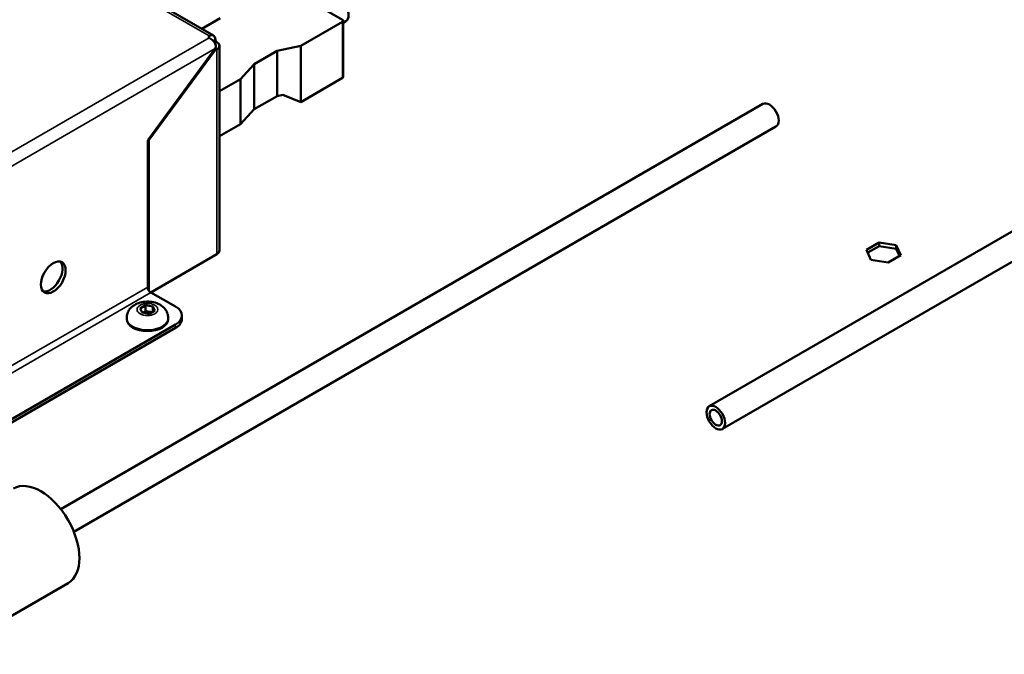
# Model space of a CAD drawing. Units: millimetres. Extents: x 0 to 3564, y 0 to 2520.
# Drawn here: x 2876 to 3102, y 584 to 730 of the extents above; entities that cross this region are included whole.
import ezdxf

# ---------------------------------------------------------------- set-up
doc = ezdxf.new("R2010")
doc.units = ezdxf.units.MM
doc.header["$LTSCALE"] = 6
doc.layers.add('Visible (ISO)', color=7, linetype='Continuous', lineweight=50)
doc.layers.add('Visible Narrow (ISO)', color=7, linetype='Continuous', lineweight=35)

msp = doc.modelspace()

# ---------------------------------------------------------------- linework, layer by layer
at = {"layer": 'Visible (ISO)'}
for p, q in [((2920.76, 726.08), (2641.45, 887.34)), ((3240.79, 760.33), (3034.31, 641.12)), ((3243.79, 755.14), (3037.31, 635.93)), ((2934.71, 738.7), (2950.27, 729.72)), ((2918.08, 727.62), (2922.3, 730.06)), ((2950.27, 729.23), (2940.72, 723.71)), ((2950.45, 729.47), (2950.45, 716.61)), ((2951.06, 729.36), (2950.45, 729.01)), ((2921.17, 723.12), (2905.69, 702.12)), ((2921.15, 722.7), (2905.97, 702.11)), ((2921.15, 722.7), (2920.95, 722.82)), ((2921.53, 722.92), (2921.15, 722.7)), ((2922.11, 723.73), (2922.11, 676.79)), ((2935.32, 722.55), (2930.05, 719.51)), ((2940.72, 723.71), (2935.32, 722.55)), ((2935.32, 722.55), (2935.32, 712.22)), ((2940.72, 723.71), (2940.72, 710.85)), ((2930.05, 719.51), (2926.9, 716.1)), ((2930.05, 719.51), (2930.05, 709.18)), ((2926.9, 716.1), (2922.11, 713.34)), ((2926.9, 716.1), (2926.9, 705.77)), ((2950.27, 716.37), (2940.72, 710.85)), ((2930.05, 709.18), (2935.32, 712.22)), ((2935.32, 712.22), (2936.6, 712.5)), ((2936.6, 712.5), (2940.72, 710.85)), ((2885.75, 617.55), (3046.6, 710.41)), ((2926.9, 705.77), (2930.05, 709.18)), ((2888.75, 612.35), (3049.6, 705.22)), ((2922.11, 703.01), (2926.9, 705.77)), ((2905.69, 702.12), (2905.69, 668.46)), ((2905.97, 702.11), (2905.77, 702.23)), ((2905.97, 702.11), (2905.97, 667.64)), ((3070.3, 676.99), (3073.2, 678.66)), ((3071.36, 674.7), (3070.3, 676.99)), ((3073.2, 677.85), (3070.6, 676.35)), ((3073.2, 678.66), (3077.16, 678.05)), ((3073.2, 678.66), (3073.2, 677.85)), ((3077.16, 677.23), (3073.2, 677.85)), ((3077.16, 678.05), (3078.22, 675.77)), ((3077.16, 678.05), (3077.16, 677.23)), ((3077.92, 675.59), (3077.16, 677.23)), ((2906.39, 667.23), (2921.53, 675.97)), ((3075.32, 674.09), (3071.36, 674.7)), ((3078.22, 675.77), (3075.32, 674.09)), ((2912.05, 663.97), (2906.39, 667.23)), ((2903.94, 663.57), (2905.17, 664.28)), ((2904.39, 662.61), (2903.94, 663.57)), ((2905.17, 664.28), (2906.84, 664.02)), ((2905.17, 663.01), (2905.17, 664.28)), ((2906.84, 664.02), (2907.29, 663.06)), ((2906.84, 662.8), (2906.84, 664.02)), ((2900.87, 661.38), (2900.87, 661.07)), ((2906.06, 662.35), (2904.39, 662.61)), ((2907.29, 663.06), (2906.06, 662.35)), ((2910.37, 661.38), (2910.37, 661.07)), ((2913.52, 661.93), (2913.52, 661.11)), ((2854.63, 626.73), (2912.05, 659.88)), ((2854.63, 625.92), (2912.05, 659.07)), ((2887.44, 600.62), (2859.15, 584.29))]:
    msp.add_line(p, q, dxfattribs=at)
for centre, major_axis, start_param, end_param in [((2949.56, 731.96), (-1.5, 2.6), 3.141593, 6.283185), ((2949.85, 729.47), (0.6, 0), 5.497787, 7.068583), ((2920.11, 725.78), (-0.5, 0), 5.497787, 7.068583), ((2919.76, 724.35), (1, 1.73), 5.497787, 7.068583), ((2921.53, 724.96), (0.25, -0.433), 3.926991, 5.497787), ((2920.11, 723.73), (2, 0), 5.497787, 7.068583), ((2949.85, 716.61), (0.6, 0), 5.497787, 6.283185), ((3048.1, 707.81), (-1.5, 2.6), 3.141593, 6.283185), ((2920.11, 676.79), (2, 0), 5.497787, 6.283185), ((2883.34, 671.07), (-2, -3.46), 0.177711, 2.963882), ((2906.39, 668.05), (-0.5, 0.866), 0.785398, 2.356194), ((2908.52, 661.93), (5, 0), 5.497787, 7.068583), ((2905.62, 661.07), (4.75, 0), 3.141593, 6.283185), ((2908.52, 661.11), (5, 0), 5.497787, 6.283185), ((2881.19, 611.45), (-6.25, 10.83), 3.141593, 6.283185)]:
    msp.add_ellipse(centre, major_axis=major_axis, ratio=0.57735, start_param=start_param, end_param=end_param, dxfattribs=at)
for centre, major_axis in [((2884.05, 670.66), (2, 3.46)), ((3035.81, 638.52), (-1.5, 2.6)), ((3035.81, 638.52), (-1, 1.73))]:
    msp.add_ellipse(centre, major_axis=major_axis, ratio=0.57735, dxfattribs=at)
for points, knots in [([(2919.76, 725.57), (2920.04, 725.41), (2920.4, 725.17), (2920.79, 724.76), (2920.89, 724.66), (2921.13, 724.32), (2921.24, 724.08), (2921.32, 723.6), (2921.28, 723.36), (2921.17, 723.12)], [0, 0, 0, 0, 0.375, 0.375, 0.5, 0.5, 0.75, 0.75, 1, 1, 1, 1]), ([(2900.87, 661.38), (2900.87, 661.74), (2900.93, 662.09), (2901.16, 662.77), (2901.33, 663.08), (2901.78, 663.67), (2902.06, 663.93), (2902.73, 664.42), (2903.13, 664.62), (2904.04, 664.95), (2904.54, 665.05), (2905.57, 665.14), (2906.09, 665.13), (2907.11, 664.97), (2907.62, 664.83), (2908.58, 664.38), (2909.03, 664.09), (2909.73, 663.34), (2910, 662.95), (2910.3, 662.14), (2910.37, 661.76), (2910.37, 661.38)], [1.308997, 1.308997, 1.308997, 1.308997, 1.505025, 1.505025, 1.716299, 1.716299, 1.975808, 1.975808, 2.319669, 2.319669, 2.729674, 2.729674, 3.142855, 3.142855, 3.557267, 3.557267, 3.954896, 3.954896, 4.242086, 4.242086, 4.45059, 4.45059, 4.45059, 4.45059])]:
    msp.add_open_spline(points, degree=3, knots=knots, dxfattribs=at)
for points, weights in [([(2905.17, 663.01), (2904.87, 662.73), (2904.61, 662.57)], [1, 1.07039454817, 1.07672477615]), ([(2906.74, 662.74), (2905.97, 662.69), (2905.17, 663.01)], [1.01523736138, 1.14666441016, 1])]:
    msp.add_rational_spline(points, weights, degree=2, dxfattribs=at)
at = {"layer": 'Visible Narrow (ISO)'}
for p, q in [((2919.76, 725.98), (2640.45, 887.24)), ((2950.27, 729.23), (2950.27, 716.37)), ((2824.3, 670.46), (2919.76, 725.57)), ((2919.76, 725.57), (2919.76, 725.98)), ((2920.68, 724.88), (2921.17, 725.16)), ((2921.53, 724.55), (2921.11, 724.31)), ((2825.71, 668.01), (2921.17, 723.12)), ((2921.17, 723.12), (2921.53, 722.92)), ((2921.53, 722.92), (2921.53, 675.97)), ((2841.2, 631.23), (2905.69, 668.46)), ((2906.39, 667.23), (2842.43, 630.3)), ((2912.05, 659.88), (2912.05, 659.07))]:
    msp.add_line(p, q, dxfattribs=at)
msp.add_ellipse((2905.62, 663.31), major_axis=(2.38, 0), ratio=0.57735, dxfattribs=at)
msp.add_ellipse((2905.62, 661.38), major_axis=(-4.75, 0), ratio=0.57735, start_param=0, end_param=3.141593, dxfattribs=at)

doc.saveas('drawing.dxf')
